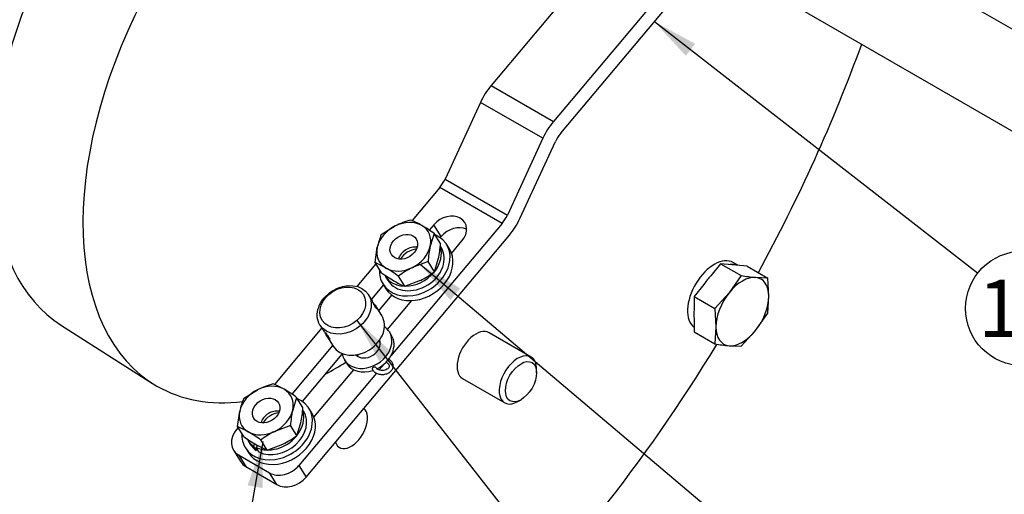
# Model space of a CAD drawing. Units: millimetres. Extents: x 0 to 410, y 0 to 287.
# Drawn here: x 126 to 171, y 48 to 70 of the extents above; entities that cross this region are included whole.
import ezdxf
from ezdxf.enums import TextEntityAlignment as Align

# ---------------------------------------------------------------- set-up
doc = ezdxf.new("R2010")
doc.units = ezdxf.units.MM
for name, color, linetype in [('14719115', 7, 'Continuous'), ('18619020', 7, 'Continuous'), ('24810021_CALA_AC', 7, 'Continuous'), ('24818000P_TM880A', 7, 'Continuous'), ('51051107_PASADOR', 7, 'Continuous'), ('DIAMETROM10_DIN1', 7, 'Continuous'), ('DIAMETROM6_DIN_1', 7, 'Continuous'), ('DIAMETROM8_DIN12', 7, 'Continuous'), ('DIAMETROM8_DIN_1', 7, 'Continuous'), ('DIN-933_M10_X_30', 7, 'Continuous'), ('DIN-933_M12_X_30', 7, 'Continuous'), ('DIN-934_M8_FEMEL', 7, 'Continuous'), ('M84501019.400', 7, 'Continuous'), ('Predeterminado', 7, 'Continuous')]:
    doc.layers.add(name, color=color, linetype=linetype)
doc.styles.add('SEACAD_Arial', font='arial.ttf')

# ---------------------------------------------------------------- blocks, each defined once
blk = doc.blocks.new('SEANNOT_GROUP13')
at = {"layer": 'Predeterminado', "linetype": 'Continuous'}
blk.add_hatch(color=7, dxfattribs=at).paths.add_polyline_path([(137.298, 48.711), (137.315, 50.819), (136.615, 48.83)])
at = {"layer": 'Predeterminado', "color": 7, "linetype": 'Continuous'}
blk.add_lwpolyline([(132.739, 24.656), (137.315, 50.819)], dxfattribs=at)
blk.add_circle((132.292, 22.095), 2.6, dxfattribs=at)
at = {"layer": 'Predeterminado', "color": 7, "linetype": 'Continuous', "style": 'SEACAD_Arial'}
blk.add_text('17', height=2.6, dxfattribs=at).set_placement((130.257, 23.395), align=Align.TOP_LEFT)
blk = doc.blocks.new('SEANNOT_GROUP22')
at = {"layer": 'Predeterminado', "linetype": 'Continuous'}
blk.add_hatch(color=7, dxfattribs=at).paths.add_polyline_path([(156.929, 68.873), (155.075, 69.877), (156.503, 68.326)])
at = {"layer": 'Predeterminado', "color": 7, "linetype": 'Continuous'}
blk.add_lwpolyline([(169.744, 58.458), (155.075, 69.877)], dxfattribs=at)
blk.add_circle((171.795, 56.861), 2.6, dxfattribs=at)
at = {"layer": 'Predeterminado', "color": 7, "linetype": 'Continuous', "style": 'SEACAD_Arial'}
blk.add_text('11', height=2.6, dxfattribs=at).set_placement((169.761, 58.161), align=Align.TOP_LEFT)
blk = doc.blocks.new('SEANNOT_GROUP42')
at = {"layer": 'Predeterminado', "linetype": 'Continuous'}
blk.add_hatch(color=7, dxfattribs=at).paths.add_polyline_path([(143.135, 54.894), (141.581, 56.319), (142.589, 54.467)])
at = {"layer": 'Predeterminado', "color": 7, "linetype": 'Continuous'}
blk.add_lwpolyline([(156.818, 36.824), (141.581, 56.319)], dxfattribs=at)
blk.add_circle((158.419, 34.775), 2.6, dxfattribs=at)
at = {"layer": 'Predeterminado', "color": 7, "linetype": 'Continuous', "style": 'SEACAD_Arial'}
blk.add_text('14', height=2.6, dxfattribs=at).set_placement((156.384, 36.075), align=Align.TOP_LEFT)
blk = doc.blocks.new('SEANNOT_GROUP48')
at = {"layer": 'Predeterminado', "linetype": 'Continuous'}
blk.add_hatch(color=7, dxfattribs=at).paths.add_polyline_path([(146.259, 57.774), (144.448, 58.854), (145.811, 57.245)])
at = {"layer": 'Predeterminado', "color": 7, "linetype": 'Continuous'}
blk.add_lwpolyline([(163.346, 42.857), (144.448, 58.854)], dxfattribs=at)
blk.add_circle((165.33, 41.177), 2.6, dxfattribs=at)
at = {"layer": 'Predeterminado', "color": 7, "linetype": 'Continuous', "style": 'SEACAD_Arial'}
blk.add_text('17', height=2.6, dxfattribs=at).set_placement((163.295, 42.477), align=Align.TOP_LEFT)
blk = doc.blocks.new('SE5')
at = {"layer": '14719115', "color": 7, "linetype": 'Continuous'}
for p, q in [((142.227, 57.29), (142.102, 57.489)), ((142.7, 56.536), (142.443, 56.946)), ((139.9, 56.107), (140.023, 55.911)), ((140.241, 55.564), (140.497, 55.155)), ((142.631, 55.329), (142.585, 55.401)), ((141.569, 54.764), (141.614, 54.691))]:
    blk.add_line(p, q, dxfattribs=at)
for centre, major_axis in [((141.001, 56.798), (1.101, 0.691)), ((140.935, 56.904), (-0.932, -0.584))]:
    blk.add_ellipse(centre, major_axis=major_axis, ratio=0.78082, dxfattribs=at)
blk.add_ellipse((141.599, 55.845), major_axis=(1.101, 0.691), ratio=0.78082, start_param=3.154806, end_param=6.283185, dxfattribs=at)
for points, knots in [([(142.432, 56.891), (142.42, 56.91), (142.407, 56.934), (142.393, 56.962), (142.379, 56.989), (142.364, 57.02), (142.349, 57.052), (142.334, 57.084), (142.318, 57.119), (142.302, 57.152), (142.285, 57.185), (142.268, 57.219), (142.252, 57.248), (142.243, 57.264), (142.234, 57.279), (142.225, 57.293)], [0, 0, 0, 0, 0.052518, 0.052518, 0.052518, 0.1049629, 0.1049629, 0.1049629, 0.1584987, 0.1584987, 0.1584987, 0.2128369, 0.2128369, 0.2128369, 0.2416759, 0.2416759, 0.2416759, 0.2416759]), ([(142.326, 57.102), (142.342, 57.082), (142.358, 57.063), (142.372, 57.044), (142.394, 57.016), (142.415, 56.989), (142.431, 56.964), (142.447, 56.939), (142.461, 56.917), (142.47, 56.899), (142.479, 56.88), (142.484, 56.865), (142.486, 56.855), (142.488, 56.844), (142.487, 56.838), (142.482, 56.837), (142.477, 56.837), (142.469, 56.842), (142.46, 56.853), (142.452, 56.862), (142.442, 56.875), (142.432, 56.891)], [0.6537653, 0.6537653, 0.6537653, 0.6537653, 0.6900342, 0.6900342, 0.6900342, 0.7438736, 0.7438736, 0.7438736, 0.7961765, 0.7961765, 0.7961765, 0.8481611, 0.8481611, 0.8481611, 0.9014488, 0.9014488, 0.9014488, 0.9557918, 0.9557918, 0.9557918, 1, 1, 1, 1]), ([(140.023, 55.911), (140.023, 55.91), (140.024, 55.91), (140.024, 55.909), (140.039, 55.886), (140.057, 55.86), (140.077, 55.833), (140.098, 55.806), (140.12, 55.778), (140.143, 55.751), (140.167, 55.722), (140.191, 55.694), (140.214, 55.667), (140.237, 55.639), (140.259, 55.612), (140.277, 55.587), (140.292, 55.567), (140.306, 55.549), (140.316, 55.533)], [0.741841, 0.741841, 0.741841, 0.741841, 0.7438736, 0.7438736, 0.7438736, 0.7961765, 0.7961765, 0.7961765, 0.8481611, 0.8481611, 0.8481611, 0.9014488, 0.9014488, 0.9014488, 0.9557918, 0.9557918, 0.9557918, 1, 1, 1, 1]), ([(140.316, 55.533), (140.328, 55.513), (140.336, 55.497), (140.34, 55.485), (140.344, 55.473), (140.344, 55.465), (140.34, 55.462), (140.336, 55.459), (140.328, 55.461), (140.318, 55.468), (140.308, 55.476), (140.295, 55.489), (140.28, 55.507), (140.266, 55.524), (140.251, 55.547), (140.235, 55.574), (140.219, 55.6), (140.203, 55.629), (140.187, 55.66), (140.171, 55.69), (140.156, 55.722), (140.141, 55.753)], [0, 0, 0, 0, 0.052518, 0.052518, 0.052518, 0.1049629, 0.1049629, 0.1049629, 0.1584987, 0.1584987, 0.1584987, 0.2128369, 0.2128369, 0.2128369, 0.266024, 0.266024, 0.266024, 0.3179583, 0.3179583, 0.3179583, 0.3678617, 0.3678617, 0.3678617, 0.3678617])]:
    blk.add_open_spline(points, degree=3, knots=knots, dxfattribs=at)
at = {"layer": '18619020', "color": 7, "linetype": 'Continuous'}
for p, q in [((154.218, 74.784), (147.663, 66.975)), ((157.047, 73.151), (150.492, 65.342)), ((150.824, 64.813), (157.569, 72.849)), ((147.663, 66.975), (150.492, 65.342)), ((147.183, 66.216), (145.575, 62.731)), ((150.012, 64.583), (147.183, 66.216)), ((150.012, 64.583), (148.403, 61.098)), ((148.975, 60.948), (150.584, 64.433)), ((145.575, 62.731), (148.403, 61.098)), ((145.335, 62.351), (144.076, 60.851)), ((148.163, 60.718), (145.335, 62.351)), ((148.163, 60.718), (143.115, 54.704)), ((145.07, 60.661), (144.86, 60.409)), ((145.402, 60.131), (145.07, 60.661)), ((139.274, 49.204), (148.495, 60.189)), ((145.354, 60.074), (145.402, 60.131)), ((145.87, 59.362), (146.343, 59.926)), ((142.43, 58.891), (141.568, 57.864)), ((142.781, 57.933), (142.232, 57.279)), ((142.565, 56.751), (143.163, 57.464)), ((142.965, 55.902), (144.069, 57.217)), ((139.983, 55.975), (137.832, 53.413)), ((140.476, 55.188), (138.616, 52.972)), ((139.111, 52.636), (140.912, 54.782)), ((139.627, 51.924), (141.434, 54.078)), ((142.805, 54.334), (142.583, 54.071)), ((142.465, 53.93), (138.942, 49.733)), ((136.187, 51.453), (136.114, 51.366)), ((135.974, 50.426), (136.306, 49.897)), ((136.197, 50.214), (137.611, 49.398)), ((136.197, 50.214), (136.528, 49.685)), ((136.528, 49.685), (137.943, 48.868)), ((138.942, 49.733), (139.274, 49.204)), ((137.943, 48.868), (137.611, 49.398))]:
    blk.add_line(p, q, dxfattribs=at)
for centre, major_axis, ratio, start_param, end_param in [((148.327, 65.916), (-1, -1.732), 0.57735, 4.415683, 4.869469), ((151.156, 64.283), (1, 1.732), 0.57735, 1.27409, 1.727876), ((151.156, 64.283), (-0.5, -0.866), 0.57735, 4.415683, 4.869469), ((145.003, 62.88), (-0.5, -0.866), 0.57735, 1.27409, 1.727876), ((145.707, 60.293), (-0.762, -0.478), 0.78082, 1.962866, 5.104458), ((147.831, 61.247), (0.5, 0.866), 0.57735, 4.415683, 4.869469), ((147.831, 61.247), (-1, -1.732), 0.57735, 1.27409, 1.727876), ((146.039, 59.764), (-0.762, -0.478), 0.78082, 3.602227, 5.104458), ((136.821, 50.958), (0.847, 0.531), 0.78082, 1.962866, 3.533662), ((137.153, 50.429), (0.847, 0.531), 0.78082, 3.141593, 3.533662), ((138.235, 50.141), (-0.847, -0.531), 0.78082, 0.392069, 1.962866), ((138.567, 49.612), (0.847, 0.531), 0.78082, 3.533662, 5.104458)]:
    blk.add_ellipse(centre, major_axis=major_axis, ratio=ratio, start_param=start_param, end_param=end_param, dxfattribs=at)
at = {"layer": '24810021_CALA_AC', "color": 7, "linetype": 'Continuous'}
for centre, major_axis, start_param, end_param in [((134.597, 70.846), (-22.55, -39.058), 3.141593, 6.283185), ((136.294, 69.866), (22.55, 39.058), 0, 3.66713), ((136.365, 69.826), (-22.5, -38.971), 2.965815, 6.283185), ((134.526, 70.887), (22.5, 38.971), 0.785398, 2.356194), ((136.365, 69.826), (-22.5, -38.971), 1.612944, 1.868984), ((146.971, 54.72), (0.6, 1.039), 0, 3.141593), ((136.365, 69.826), (-22.5, -38.971), 1.113345, 1.529324), ((141.314, 51.454), (0.525, 0.909), 2.658384, 6.172982)]:
    blk.add_ellipse(centre, major_axis=major_axis, ratio=0.57735, start_param=start_param, end_param=end_param, dxfattribs=at)
at = {"layer": '24818000P_TM880A', "color": 7, "linetype": 'Continuous'}
blk.add_line((128.17, 56.088), (132.305, 53.458), dxfattribs=at)
for centre, major_axis, start_param, end_param in [((136.365, 69.826), (8, 13.856), 1.736804, 3.116897), ((140.607, 67.376), (-8.105, -14.038), 4.796462, 6.283185), ((140.607, 67.376), (-8.105, -14.038), 0.747274, 0.826192), ((140.607, 67.376), (-8.105, -14.038), 0, 0.408781)]:
    blk.add_ellipse(centre, major_axis=major_axis, ratio=0.57735, start_param=start_param, end_param=end_param, dxfattribs=at)
at = {"layer": '51051107_PASADOR', "color": 7, "linetype": 'Continuous'}
for points, knots in [([(142.278, 54.097), (142.283, 54.088), (142.311, 54.039), (142.389, 53.959), (142.537, 53.885), (142.714, 53.856), (142.896, 53.878), (143.059, 53.95), (143.173, 54.062), (143.229, 54.2), (143.218, 54.342), (143.144, 54.468), (143.06, 54.534), (143.007, 54.562), (143.002, 54.565)], [0.1706426, 0.1706426, 0.1706426, 0.1706426, 0.1854576, 0.2553789, 0.3286914, 0.4042394, 0.480689, 0.5580101, 0.6362665, 0.7044014, 0.7767451, 0.8455798, 0.917093, 0.9252698, 0.9252698, 0.9252698, 0.9252698]), ([(142.887, 54.419), (142.914, 54.409), (142.97, 54.379), (143.024, 54.321), (143.047, 54.256), (143.035, 54.19), (142.981, 54.123), (142.896, 54.072), (142.789, 54.044), (142.672, 54.043), (142.564, 54.071), (142.481, 54.12), (142.45, 54.159), (142.439, 54.178)], [0.0524263, 0.0524263, 0.0524263, 0.0524263, 0.112524, 0.1821861, 0.2550826, 0.344669, 0.4156935, 0.4829328, 0.5542921, 0.6257219, 0.6969579, 0.7672066, 0.8328571, 0.8328571, 0.8328571, 0.8328571])]:
    blk.add_open_spline(points, degree=3, knots=knots, dxfattribs=at)
at = {"layer": 'DIAMETROM10_DIN1', "color": 7, "linetype": 'Continuous'}
blk.add_line((158.863, 58.822), (158.655, 58.943), dxfattribs=at)
for centre, start_param, end_param in [((157.795, 57.453), 3.141593, 6.211687), ((158.078, 57.29), 3.250745, 3.556039), ((158.078, 57.29), 4.297943, 4.603236), ((158.078, 57.29), -0.938045, -0.632751)]:
    blk.add_ellipse(centre, major_axis=(-0.86, -1.49), ratio=0.57735, start_param=start_param, end_param=end_param, dxfattribs=at)
at = {"layer": 'DIAMETROM6_DIN_1', "color": 7, "linetype": 'Continuous'}
for p, q in [((143.146, 55.636), (143.047, 55.795)), ((141.014, 54.52), (141.113, 54.361))]:
    blk.add_line(p, q, dxfattribs=at)
for centre, major_axis, start_param, end_param in [((142.03, 55.157), (1.017, 0.638), 0, 0.339758), ((142.03, 55.157), (1.017, 0.638), 2.801834, 6.283185), ((142.03, 55.157), (0.542, 0.34), 3.291202, 6.133576), ((142.13, 54.999), (1.017, 0.638), 4.571653, 6.283185), ((142.13, 54.999), (-0.542, -0.34), 3.33024, 3.362171), ((142.13, 54.999), (-0.542, -0.34), -0.220578, -0.188647), ((142.13, 54.999), (1.017, 0.638), 3.154806, 4.407384)]:
    blk.add_ellipse(centre, major_axis=major_axis, ratio=0.78082, start_param=start_param, end_param=end_param, dxfattribs=at)
for points, knots in [([(142.31, 54.18), (142.301, 54.175), (142.286, 54.165), (142.271, 54.145), (142.265, 54.126), (142.27, 54.11), (142.278, 54.102), (142.282, 54.099)], [0, 0, 0, 0, 0.0547388, 0.1094827, 0.163993, 0.2176159, 0.2543562, 0.2543562, 0.2543562, 0.2543562]), ([(142.44, 54.176), (142.438, 54.18), (142.43, 54.189), (142.412, 54.198), (142.385, 54.201), (142.356, 54.198), (142.33, 54.19), (142.316, 54.183), (142.31, 54.18)], [0.7111898, 0.7111898, 0.7111898, 0.7111898, 0.7529373, 0.8059316, 0.8588936, 0.9120023, 0.9654808, 1, 1, 1, 1])]:
    blk.add_open_spline(points, degree=3, knots=knots, dxfattribs=at)
at = {"layer": 'DIAMETROM8_DIN12', "color": 7, "linetype": 'Continuous'}
for p, q in [((145.403, 59.623), (145.357, 59.698)), ((142.865, 58.326), (142.998, 58.114)), ((139.16, 52.185), (139.113, 52.26)), ((136.621, 50.888), (136.754, 50.676)), ((136.944, 50.719), (136.869, 50.63)), ((136.869, 50.63), (137.002, 50.418)), ((137.011, 50.548), (137.084, 50.636)), ((137.143, 50.336), (137.011, 50.548)), ((137.002, 50.418), (137.054, 50.479))]:
    blk.add_line(p, q, dxfattribs=at)
for centre, major_axis, start_param, end_param in [((144.2, 58.869), (1.203, 0.755), 3.141593, 6.283185), ((144.2, 58.869), (0.695, 0.436), 1.01403, 2.127563), ((144.068, 59.08), (1.203, 0.755), -1.123624, -0.180757), ((144.068, 59.08), (1.203, 0.755), 3.141593, 3.964281), ((144.068, 59.08), (1.203, 0.755), 4.04115, 5.088569), ((137.957, 51.431), (-1.203, -0.755), 0.46255, 3.141593), ((137.957, 51.431), (-0.695, -0.436), 4.155622, 5.269156), ((137.824, 51.642), (-1.203, -0.755), 2.003996, 2.944317), ((137.824, 51.642), (-1.203, -0.755), 0.46255, 1.956567), ((137.824, 51.642), (-1.203, -0.755), 0, 0.321589), ((137.957, 51.431), (-1.203, -0.755), 0, 0.321589)]:
    blk.add_ellipse(centre, major_axis=major_axis, ratio=0.78082, start_param=start_param, end_param=end_param, dxfattribs=at)
at = {"layer": 'DIAMETROM8_DIN_1', "color": 7, "linetype": 'Continuous'}
for p, q in [((145.773, 59.56), (145.641, 59.772)), ((142.76, 57.965), (142.893, 57.754)), ((139.53, 52.122), (139.397, 52.334)), ((136.517, 50.527), (136.65, 50.316))]:
    blk.add_line(p, q, dxfattribs=at)
for centre, start_param, end_param in [((144.2, 58.869), 0, 3.646169), ((144.333, 58.657), 0, 3.141593), ((144.2, 58.869), 5.778609, 6.283185), ((137.957, 51.431), 0, 3.646169), ((138.09, 51.219), 0, 3.141593), ((137.957, 51.431), 5.778609, 6.283185)]:
    blk.add_ellipse(centre, major_axis=(-1.44, -0.903), ratio=0.78082, start_param=start_param, end_param=end_param, dxfattribs=at)
at = {"layer": 'DIN-933_M10_X_30', "color": 7, "linetype": 'Continuous'}
for p, q in [((158.078, 58.893), (157.637, 58.344)), ((159.28, 58.785), (158.078, 58.893)), ((158.078, 58.893), (159.018, 58.35)), ((159.28, 58.785), (160.22, 58.242)), ((159.018, 58.35), (158.466, 57.573)), ((160.22, 58.242), (159.669, 58.267)), ((160.27, 57.412), (160.22, 58.242)), ((157.316, 57.946), (156.875, 57.397)), ((156.875, 57.397), (156.875, 56.809)), ((156.875, 57.397), (157.816, 56.854)), ((158.466, 57.573), (157.816, 56.854)), ((160.22, 56.64), (160.27, 57.412)), ((157.816, 56.854), (157.865, 56.024)), ((156.875, 56.382), (156.875, 55.794)), ((159.669, 55.863), (160.22, 56.64)), ((157.865, 56.024), (157.816, 55.252)), ((159.018, 55.144), (159.669, 55.863)), ((156.875, 55.794), (157.816, 55.252)), ((158.466, 55.169), (159.018, 55.144))]:
    blk.add_line(p, q, dxfattribs=at)
for centre in [(160.627, 68.441), (159.425, 65.343)]:
    blk.add_arc(centre, 10.218, 260.9407, 264.6199, dxfattribs=at)
for major_axis, start_param, end_param in [((0.85, 1.472), 0.261799, 1.308997), ((-0.85, -1.472), 2.356194, 3.403392), ((-0.85, -1.472), 4.45059, 5.497787), ((0.85, 1.472), 4.45059, 5.497787), ((0.85, 1.472), 2.356194, 3.403392), ((-0.85, -1.472), 0.261799, 1.308997)]:
    blk.add_ellipse((159.068, 56.718), major_axis=major_axis, ratio=0.57735, start_param=start_param, end_param=end_param, dxfattribs=at)
at = {"layer": 'DIN-933_M12_X_30', "color": 7, "linetype": 'Continuous'}
for p, q in [((149.481, 54.657), (147.571, 55.76)), ((149.729, 53.945), (149.729, 54.108)), ((146.371, 53.681), (148.281, 52.579)), ((148.881, 52.638), (149.022, 52.72))]:
    blk.add_line(p, q, dxfattribs=at)
for start_param, end_param in [(0, 3.926991), (5.497787, 6.283185)]:
    blk.add_ellipse((148.881, 53.618), major_axis=(0.6, 1.039), ratio=0.57735, start_param=start_param, end_param=end_param, dxfattribs=at)
blk.add_ellipse((149.022, 53.537), major_axis=(-0.5, -0.866), ratio=0.57735, dxfattribs=at)
at = {"layer": 'DIN-934_M8_FEMEL', "color": 7, "linetype": 'Continuous'}
for p, q in [((142.68, 60.214), (143.312, 60.606)), ((145.083, 60.261), (144.904, 59.686)), ((145.371, 59.802), (145.083, 60.261)), ((142.399, 58.94), (142.501, 59.639)), ((144.802, 58.988), (144.093, 58.719)), ((145.091, 58.529), (144.802, 58.988)), ((145.091, 58.529), (145.27, 59.104)), ((142.687, 58.481), (142.399, 58.94)), ((143.748, 57.868), (143.46, 58.328)), ((143.748, 57.868), (144.458, 58.137)), ((136.436, 52.776), (137.069, 53.168)), ((138.84, 52.824), (138.661, 52.248)), ((139.128, 52.364), (138.84, 52.824)), ((136.155, 51.503), (136.257, 52.201)), ((136.443, 51.043), (136.155, 51.503)), ((138.559, 51.55), (137.849, 51.282)), ((138.847, 51.091), (138.559, 51.55)), ((138.847, 51.091), (139.026, 51.666)), ((137.505, 50.431), (137.217, 50.89)), ((137.505, 50.431), (138.215, 50.699))]:
    blk.add_line(p, q, dxfattribs=at)
for centre, radius, start, end in [((145.164, 56.787), 4.244, 105.6132, 115.8738), ((142.391, 56.981), 4.221, 59.8064, 67.2741), ((140.497, 53.789), 7.933, 54.6806, 59.5776), ((145.917, 58.891), 3.497, 157.7734, 167.6548), ((150.272, 58.546), 5.487, 168.0085, 175.3804), ((139.902, 60.244), 5.487, 348.0085, 355.3804), ((140.768, 55.047), 4.221, 59.8064, 67.2741), ((138.874, 51.855), 7.933, 54.6806, 59.5776), ((145.879, 55.127), 4.012, 116.4431, 127.0857), ((147.268, 64.945), 7.923, 234.6775, 239.5806), ((145.378, 61.761), 4.22, 239.8055, 247.2749), ((142.672, 61.729), 4.012, 296.4431, 307.0857), ((138.921, 49.35), 4.244, 105.6132, 115.8738), ((136.148, 49.543), 4.221, 59.8064, 67.2741), ((134.254, 46.351), 7.933, 54.6806, 59.5776), ((139.674, 51.453), 3.497, 157.7734, 167.6548), ((133.659, 52.806), 5.487, 348.0085, 355.3804), ((144.028, 51.108), 5.487, 168.0085, 175.3804), ((134.525, 47.609), 4.221, 59.8064, 67.2741), ((141.024, 57.508), 7.923, 234.6775, 239.5806), ((132.631, 44.417), 7.933, 54.6806, 59.5776), ((139.636, 47.69), 4.012, 116.4431, 127.0857), ((136.428, 54.291), 4.012, 296.4431, 307.0857), ((139.135, 54.323), 4.22, 239.8055, 247.2749)]:
    blk.add_arc(centre, radius, start, end, dxfattribs=at)
for centre, major_axis, start_param, end_param in [((143.703, 59.662), (1.101, 0.691), 0.392069, 1.439267), ((143.703, 59.662), (1.101, 0.691), 1.439267, 2.486464), ((143.703, 59.662), (-1.101, -0.691), 2.486464, 3.533662), ((143.703, 59.662), (1.101, 0.691), 2.486464, 3.533662), ((144.068, 59.08), (-0.563, -0.353), 3.865156, 5.559622), ((143.703, 59.662), (-1.101, -0.691), 1.439267, 2.486464), ((143.703, 59.662), (-1.101, -0.691), 0.392069, 1.439267), ((137.459, 52.225), (1.101, 0.691), 0.392069, 1.439267), ((137.459, 52.225), (-1.101, -0.691), 2.486464, 3.533662), ((137.459, 52.225), (1.101, 0.691), 1.439267, 2.486464), ((137.459, 52.225), (1.101, 0.691), 2.486464, 3.533662), ((137.824, 51.642), (-0.563, -0.353), 3.865156, 5.559622), ((137.459, 52.225), (-1.101, -0.691), 1.439267, 2.486464), ((137.459, 52.225), (-1.101, -0.691), 0.392069, 1.439267)]:
    blk.add_ellipse(centre, major_axis=major_axis, ratio=0.78082, start_param=start_param, end_param=end_param, dxfattribs=at)
for centre in [(143.703, 59.662), (137.459, 52.225)]:
    blk.add_ellipse(centre, major_axis=(0.563, 0.353), ratio=0.78082, dxfattribs=at)
at = {"layer": 'M84501019.400', "color": 7, "linetype": 'Continuous'}
for p, q in [((187.638, 60.107), (137.471, 89.072)), ((135.471, 85.607), (185.638, 56.643))]:
    blk.add_line(p, q, dxfattribs=at)

msp = doc.modelspace()

# ---------------------------------------------------------------- block references
at = {"layer": 'Predeterminado'}
for name in ['SE5', 'SEANNOT_GROUP22', 'SEANNOT_GROUP48', 'SEANNOT_GROUP42', 'SEANNOT_GROUP13']:
    msp.add_blockref(name, (0, 0), dxfattribs=at)

doc.saveas('drawing.dxf')
